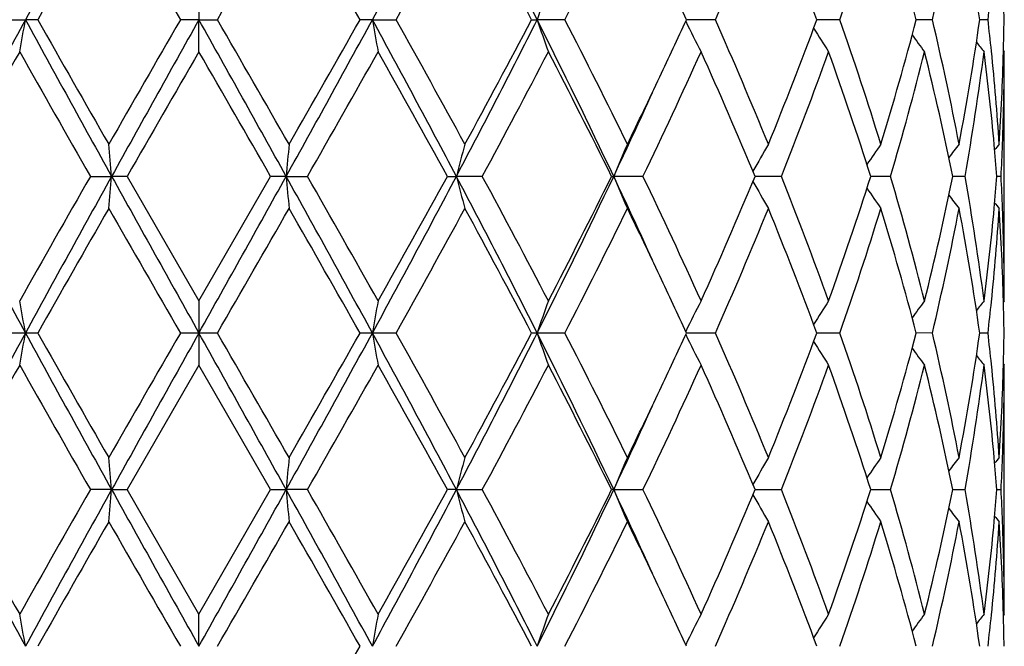
# Model space of a CAD drawing. Units: inches. Extents: x 5.6 to 16.5, y 2.6 to 12.4.
# Drawn here: x 7 to 7.3, y 10 to 10.2 of the extents above; entities that cross this region are included whole.
import ezdxf

# ---------------------------------------------------------------- set-up
doc = ezdxf.new("R2010")
doc.units = ezdxf.units.IN
doc.header["$LTSCALE"] = 1.21
doc.header["$MEASUREMENT"] = 0
doc.layers.get('0').update_dxf_attribs({"linetype": 'CONTINUOUS'})

msp = doc.modelspace()

# ---------------------------------------------------------------- linework, layer by layer
at = {"color": 7, "linetype": 'CONTINUOUS'}
for p, q in [((7.0473183383, 10.2019540936), (7.0473183383, 10.191999805)), ((6.9861004536, 10.1919997432), (6.9934682842, 10.191999805)), ((6.9973051514, 10.1919997432), (6.9934682842, 10.191999805)), ((7.0473183383, 10.191999805), (7.0415719147, 10.1919997432)), ((7.0473183383, 10.191999805), (7.0530647621, 10.1919997432)), ((7.0473183383, 10.1820458101), (7.0473183383, 10.191999805)), ((7.1011683924, 10.191999805), (7.0973315252, 10.1919997432)), ((7.1011683924, 10.191999805), (7.1085362229, 10.1919997432)), ((7.1505832654, 10.1919997432), (7.15231818, 10.191999805)), ((7.1609379629, 10.1919997432), (7.15231818, 10.191999805)), ((7.2076423409, 10.1919997432), (7.1986566695, 10.191999802)), ((7.2397818403, 10.1919997843), (7.2391416849, 10.1919997883)), ((7.2463074039, 10.1919997432), (7.2397818403, 10.1919997843)), ((7.2749943243, 10.1919997432), (7.2700080188, 10.191999775)), ((7.29226462, 10.1919997432), (7.2897075161, 10.1919997606)), ((7.2970407391, 10.1823817313), (7.2973183379, 10.1820458101)), ((7.2973183383, 10.1047859524), (7.2973183383, 10.1820458097)), ((7.0136233698, 10.1434156142), (7.0202230885, 10.1434155817)), ((7.0250458647, 10.1434156142), (7.0202230885, 10.1434155817)), ((7.0250458647, 10.1434156144), (7.0473183383, 10.1047859524)), ((7.0473183383, 10.1047859524), (7.069590812, 10.1434156146)), ((7.0744135881, 10.1434155817), (7.0695908118, 10.1434156142)), ((7.0744135881, 10.1434155817), (7.0810133068, 10.1434156142)), ((7.1244414194, 10.1434156142), (7.1272454188, 10.1434155817)), ((7.1352911429, 10.1434156142), (7.1272454188, 10.1434155817)), ((7.1754247535, 10.1434156142), (7.1760693719, 10.1434155817)), ((7.1851576551, 10.1434156142), (7.1760693719, 10.1434155817)), ((7.2281123283, 10.1434156142), (7.2199840552, 10.1434155869)), ((7.2620012359, 10.1434156142), (7.2558856902, 10.1434155938)), ((7.2819980323, 10.1434156033), (7.2813288507, 10.143415601)), ((7.2851250466, 10.1434156142), (7.2819980323, 10.1434156033)), ((7.2963242359, 10.1434156142), (7.2950379657, 10.1434156093)), ((7.0473183383, 10.1047859524), (7.0473183383, 10.0948318605)), ((7.2973183383, 10.1047859524), (7.2970407264, 10.1044500101)), ((6.9934682723, 10.0948318605), (6.9860996026, 10.0948303106)), ((6.9973060114, 10.0948303106), (6.9934682723, 10.0948318605)), ((7.0473183383, 10.0948318605), (7.041571037, 10.0948303106)), ((7.0530656396, 10.0948303106), (7.0473183383, 10.0948318605)), ((7.0473183383, 10.0948318605), (7.0473183383, 10.0848777685)), ((7.1011684043, 10.0948318605), (7.0973306652, 10.0948303106)), ((7.1085370736, 10.0948303106), (7.1011684043, 10.0948318605)), ((7.1523182031, 10.0948318605), (7.1505824662, 10.0948303106)), ((7.1609387448, 10.0948303106), (7.1523182031, 10.0948318605)), ((7.2076430145, 10.0948303106), (7.1986566839, 10.0948318549)), ((7.2397820158, 10.0948318605), (7.2391416967, 10.0948318212)), ((7.2463079354, 10.0948303106), (7.2397820158, 10.0948318605)), ((7.274994687, 10.0948303106), (7.2700080501, 10.09483204)), ((7.2922647958, 10.0948303106), (7.2897074898, 10.0948316361)), ((7.0473183383, 10.0848777685), (7.0250458647, 10.0462481066)), ((7.069590812, 10.0462481064), (7.0473183383, 10.0848777685)), ((7.2970407264, 10.0852137108), (7.2973183383, 10.0848777685)), ((7.2973183383, 10.0076179112), (7.2973183383, 10.0848777685)), ((7.0202230885, 10.0462481392), (7.0136233698, 10.0462481067)), ((7.0202230885, 10.0462481392), (7.0250458647, 10.0462481067)), ((7.0473183383, 10.0076179108), (7.0250458647, 10.0462481066)), ((7.0473183383, 10.0076179108), (7.069590812, 10.0462481064)), ((7.0695908118, 10.0462481067), (7.0744135881, 10.0462481392)), ((7.0810133068, 10.0462481067), (7.0744135881, 10.0462481392)), ((7.1272454188, 10.0462481392), (7.1244414194, 10.0462481067)), ((7.1272454188, 10.0462481392), (7.1352911429, 10.0462481067)), ((7.1760693719, 10.0462481392), (7.1754247535, 10.0462481067)), ((7.1760693719, 10.0462481392), (7.1851576551, 10.0462481067)), ((7.2199840552, 10.046248134), (7.2281123283, 10.0462481067)), ((7.2558856902, 10.0462481271), (7.2620012359, 10.0462481067)), ((7.2813288507, 10.0462481199), (7.2819980323, 10.0462481176)), ((7.2819980323, 10.0462481176), (7.2851250466, 10.0462481067)), ((7.2950379657, 10.0462481116), (7.2963242359, 10.0462481067)), ((7.0473183383, 9.9976639159), (7.0473183383, 10.0076179108)), ((7.2973183379, 10.0076179108), (7.2970407391, 10.0072819896))]:
    msp.add_line(p, q, dxfattribs=at)
for centre, radius, start, end in [((7.0473183383, 10.9573318605), 1.1875, 282.1468786804, 347.8536540067), ((13.3977988226, 6.6968413847), 7.2959976719, 150.9409714258, 151.3765295713), ((3.6229234224, 12.0902331617), 3.962509047, 331.3767343719, 332.1740343095), ((4.6373597589, 8.9248723627), 2.8161370376, 26.740626003, 27.8529713658), ((13.7173717643, 6.3865393519), 7.7227471842, 150.1479605792, 150.4778539953), ((23.5973010657, 19.7514121872), 19.1173882632, 209.8688890904, 210.0024858928), ((-9.5025379398, 19.7513394252), 19.1172423738, 329.9975134569, 330.1311112778), ((1.0062072625, 6.7450940102), 6.9987823164, 29.5050833752, 29.8691015874), ((3.8106750264, 12.0400819726), 3.7803831021, 330.7342477775, 331.4032002905), ((4.5965891272, 8.8485774545), 2.8857701751, 27.7447457181, 28.6148496372), ((5.2999312535, 11.1502428948), 2.0932214198, 332.7557985121, 333.9388848836), ((5.9182717202, 10.7639808116), 1.4105456183, 336.0773222899, 337.7828718631), ((6.0724148688, 9.759783558), 1.2442115584, 20.3272446391, 22.2363784227), ((6.2505784062, 10.540556925), 1.0549731499, 340.7072865255, 342.9157094368), ((6.3385092139, 9.9474272276), 0.9630707483, 14.7114196362, 17.1012381636), ((6.4385967515, 10.3918053086), 0.8599320698, 346.5645104197, 349.1971951353), ((6.4850467069, 10.0781564035), 0.8126738888, 8.0527590221, 10.8138132757), ((5.6540993605, 9.482123818), 1.699876976, 24.6834287196, 25.3413741706), ((7.7085832075, 10.0036107003), 0.5872999537, 160.2619281695, 161.2904098463), ((6.5203983303, 10.2811630885), 0.7769991455, 353.4105944049, 354.1310888266), ((6.5464364512, 10.1820341482), 0.7508819694, 0.7604434842, 1.5196936241), ((10.7108212787, 8.1654627045), 4.2338594575, 151.4027273681, 152.1489309754), ((5.9963364479, 10.3651913653), 1.0120608753, 349.5741441288, 350.1466127627), ((13.3900099327, 13.6828469446), 7.2870953619, 208.6230528744, 209.0591465421), ((13.0389930892, 13.6107462493), 6.9418888504, 209.5037637479, 209.8707634239), ((23.9781386639, 0.4132126046), 19.556890631, 149.9988436325, 150.1294374295), ((28.7940608682, -1.9679293041), 24.9155510997, 150.787784117, 150.9157084126), ((-8.5013204685, 1.4887312607), 17.8187275667, 29.0588167946, 29.2376906757), ((-9.8837019239, 0.4130975888), 19.5571212893, 29.8705630375, 30.0011552948), ((1.3880753125, 13.3064792377), 6.5068744168, 330.9147079277, 331.4030926558), ((0.4240701622, 13.9708033456), 7.6688834836, 330.1466319009, 330.4788406458), ((3.626009753, 8.2954577554), 3.9589896837, 27.8251644326, 28.6231772239), ((8.0899009808, 10.3636892381), 1.0035284713, 189.850953536, 190.4282895716), ((3.6116153108, 8.2338755423), 4.0078306167, 28.615951315, 29.2469365075), ((4.641423969, 11.4570301325), 2.8115638831, 332.1461082142, 333.2602733643), ((4.4944902746, 11.5901305719), 3.0015995386, 331.4017759481, 332.238298132), ((5.2173908871, 9.2159812717), 2.1671538492, 25.3375561705, 26.7673498615), ((7.7087313352, 10.3804464073), 0.5874586974, 198.7102674279, 199.7384441245), ((5.2345733333, 9.2009460067), 2.1663490475, 26.0812466231, 27.2243888544), ((5.6384694021, 10.9091505123), 1.7171168173, 334.6624747313, 335.3138019063), ((7.6304235167, 10.4023584306), 0.4806926823, 206.0150149171, 207.2789611067), ((5.8861983363, 9.6063543287), 1.4454047217, 22.2378443948, 23.9022481935), ((6.0497289278, 10.6330558339), 1.2685555927, 337.7818131387, 339.6542954109), ((6.2326109991, 9.837536981), 1.0738827923, 17.1038613251, 19.2733785757), ((6.3255126513, 10.4402779662), 0.9765823549, 342.9151994425, 345.271933595), ((6.4288245672, 9.9900946532), 0.8699246657, 10.818018224, 13.4204394823), ((6.4784223189, 10.3069447611), 0.8193873015, 349.1974449122, 351.9358544834), ((6.519071361, 10.1026946044), 0.7783336201, 5.8693350327, 6.588565074), ((6.5464134109, 10.2019650303), 0.7509050036, 358.4804073762, 359.2396033466), ((7.6210522799, 10.4266794419), 0.4504868476, 211.7900507651, 212.89101554), ((7.6310934652, 10.4492526866), 0.4471525048, 215.8663638149, 216.6963715216), ((7.6425685332, 10.4655286321), 0.4515834003, 218.3994999502, 218.8845348254), ((10.7819451874, 8.047950081), 4.3497601466, 150.6184114748, 151.2007124675), ((12.7755918222, 13.4407592011), 6.6387314433, 209.3973768992, 209.7807760732), ((26.4394095088, -1.0243177178), 22.3972271383, 149.977104652, 150.091175698), ((-12.3448580196, -1.024366943), 22.3973255253, 29.9088247966, 30.0228953412), ((1.7607909141, 13.1899239068), 6.1307405005, 330.2033396351, 330.618507259), ((3.5129919178, 8.1593921018), 4.1205481189, 28.7830915254, 29.3977842401), ((4.7463821902, 11.4357828737), 2.7160815738, 331.5872146469, 332.5097463568), ((5.2026388344, 9.1649665939), 2.2021005354, 26.3801808742, 27.5076957167), ((5.6600446877, 10.8788845681), 1.693187569, 334.254822193, 335.6974840925), ((5.8703264817, 9.5796511229), 1.4626710567, 22.6707428372, 24.3208274233), ((6.1067927422, 10.5911627049), 1.2074084107, 338.2329896947, 340.1938527942), ((6.2235329723, 9.8146186738), 1.0834479571, 17.6663049819, 19.8237334024), ((6.3580553481, 10.4112617673), 0.9427935771, 343.4950364582, 345.9289917212), ((6.4237432325, 9.9690771094), 0.8751265707, 11.4910691566, 14.0847936629), ((6.494710872, 10.2844223528), 0.8028931854, 349.8850685577, 352.674298104), ((6.5210385149, 10.0830323555), 0.7763516204, 5.1882592853, 7.3272804499), ((6.5299200607, 10.1037938105), 0.7674293878, 3.7039800468, 5.870525552), ((6.5418597233, 10.2021209138), 0.7554612244, 356.3001323386, 358.4777475638), ((6.5465003288, 10.1820493577), 0.7508180095, 357.8077079813, 359.9997292757), ((5.4996257405, 10.9751261369), 1.8708383338, 333.9443233704, 334.6560187659), ((5.5069514915, 10.9337222011), 1.8467644818, 334.6630253157, 335.5565713988), ((5.0863617951, 9.9744090624), 1.9412322647, 4.994577507, 5.2896008661), ((8.9905867425, 9.9760007847), 1.9234727115, 174.7090371456, 175.0067844813), ((7.8239632175, 9.9637989299), 0.7194983201, 164.7234576517, 165.5436999996), ((7.6545995979, 9.9446815483), 0.5181567265, 156.2495718878, 157.4468442067), ((7.621123723, 9.9211496747), 0.4599549146, 149.6767161505, 150.878032725), ((7.6248856206, 9.8970924103), 0.4467118197, 144.9913541606, 145.9676343997), ((7.6369756776, 9.8772076934), 0.4487318978, 142.0167907207, 142.6839302925), ((7.6458836506, 9.8655491402), 0.4532521625, 140.5789134205, 140.8628216397), ((6.5429823407, 10.182168093), 0.7543379648, 357.0552572309, 357.8089176875), ((6.531309013, 10.0839841407), 0.7660371328, 4.4496510303, 5.1868277239), ((10.7137426093, 12.122956498), 4.2371842877, 207.851600663, 208.5972126737), ((12.3141898116, 7.1080270779), 6.1081575103, 150.2022342804, 150.6189325072), ((13.4008025023, 6.5980031647), 7.2994344207, 150.9409628102, 151.3763158889), ((5.0864932324, 10.3124072853), 1.9411000366, 354.7104720298, 355.0055203811), ((28.784621701, 22.2496218834), 24.9048043153, 209.0845163612, 209.2124948493), ((-8.4817963446, 18.7873011947), 17.7964160988, 330.7619460324, 330.9410427571), ((1.3800137514, 6.975878881), 6.5160937877, 28.5975156952, 29.0852056057), ((8.9905380014, 10.3108230311), 1.9234235159, 184.9931238489, 185.2908837402), ((1.333092718, 6.8540038408), 6.6225992564, 29.3972520597, 29.7815811528), ((3.6246900181, 11.9921005163), 3.9604962218, 331.3767419576, 332.1744447057), ((3.3027887627, 12.2444203317), 4.3611064939, 330.61883571, 331.1996155821), ((4.6384391249, 8.8282463607), 2.8149292794, 26.7406599891, 27.8534841889), ((7.8239086101, 10.3230145734), 0.719441033, 194.4560237595, 195.2763442409), ((4.658083625, 8.8041770104), 2.816046364, 27.506960469, 28.3967336371), ((5.2162308396, 11.0714261685), 2.1684489207, 333.232871652, 334.6617991894), ((5.1378128714, 11.1548297719), 2.2748232416, 332.510013356, 333.6014701309), ((5.5053620234, 9.3523787456), 1.8485135434, 24.4436322782, 25.3363478205), ((7.6545611649, 10.3421296974), 0.5181135935, 202.5527517241, 203.7501406567), ((5.6218477187, 9.3901058956), 1.7353424701, 24.3203505589, 25.7279496039), ((5.8388999787, 10.7208505061), 1.4969385253, 335.6977802145, 337.3100702879), ((7.6210893838, 10.3656580925), 0.4599135449, 209.1214977296, 210.3229456894), ((6.0858906263, 9.687728399), 1.2297647149, 19.8242465908, 21.7494358822), ((6.2058359907, 10.4782233175), 1.1021345116, 340.1943302679, 342.3151492473), ((6.3460748612, 9.8722914613), 0.9552117198, 14.0870484641, 16.4893257792), ((6.4139247963, 10.3199856133), 0.8851927816, 345.9298023145, 348.4939929047), ((6.4887755924, 10.0014970707), 0.8088963628, 7.3361912026, 10.1046792455), ((6.5304923806, 10.2029178601), 0.7668567946, 354.8134051691, 355.549810856), ((6.5426044599, 10.1046453849), 0.7547162586, 2.1913146935, 2.9446148461), ((7.62485193, 10.3897115358), 0.4466687057, 214.0318864601, 215.0082830854), ((7.6369361252, 10.4095887668), 0.4486794678, 217.315606239, 217.982841554), ((7.6458383915, 10.4212408738), 0.453191175, 219.1367619339, 219.420717538), ((13.7074691054, 6.294927072), 7.7113926703, 150.1471435931, 150.4775171744), ((23.735843467, 19.7342492942), 19.2773719828, 209.8700244751, 210.002510324), ((-6.194246076, 17.7492545924), 15.2997199762, 329.9802676962, 330.1471975047), ((1.0247895904, 6.6584384093), 6.9774326012, 29.5051066779, 29.8702325546), ((3.808491222, 11.9441635902), 3.7828989867, 330.7339077881, 331.4024039298), ((4.5997883284, 8.7530912229), 2.8821559343, 27.7447658995, 28.6159457823), ((5.2993166153, 11.0534050785), 2.0939189574, 332.7554678227, 333.9381388632), ((5.5238393649, 9.3233593551), 1.8439664337, 25.3387297183, 26.0608245237), ((5.918029022, 10.6669288196), 1.410814449, 336.0770166791, 337.7822087646), ((6.0729804762, 9.6628250039), 1.2436084682, 20.3272531805, 22.2372755263), ((6.2504782564, 10.4434292359), 1.0550809453, 340.7070231062, 342.9151754066), ((6.3388033512, 9.8503365717), 0.9627666493, 14.7114195904, 17.1019431509), ((6.4385667704, 10.2946476682), 0.8599636031, 346.5643107205, 349.1968419953), ((6.4851955259, 9.9810097084), 0.8125235732, 8.0527497085, 10.8142540636), ((6.5177801941, 10.204157336), 0.7796289848, 352.6771694235, 354.807141911), ((6.5325359197, 10.1828186553), 0.7648048772, 354.1257720253, 356.2996972531), ((6.5431685444, 10.0847696398), 0.7541512885, 1.5204285557, 3.7017689582), ((6.5460002583, 10.1047725779), 0.7513180801, 0.0010199413, 2.1915238682), ((5.6558907831, 9.3857816042), 1.6979044469, 24.6833569509, 25.3420056131), ((6.0046832184, 9.9231359862), 1.0035812652, 9.8508033917, 10.4281143905), ((8.0899534582, 9.9231359862), 1.0035812652, 169.5718856095, 170.1491966083), ((7.7053182232, 9.9075786578), 0.583843116, 160.258659838, 161.2932121755), ((7.6289975098, 9.8851924205), 0.4790956929, 152.7193099929, 153.9874859301), ((7.6207579766, 9.8603428341), 0.4501362625, 147.1090042823, 148.2108468025), ((7.6312345593, 9.8374801817), 0.4473247324, 143.3042713785, 144.1339795011), ((7.6425184624, 9.8213480867), 0.4515162028, 141.1159172088, 141.6010393972), ((6.5202808974, 10.1840085841), 0.7771173343, 353.4106080982, 354.1309743936), ((6.5464695036, 10.0848668169), 0.750848913, 0.7604348757, 1.5196992552), ((10.4699466585, 8.1975632046), 3.9604962218, 151.3767419576, 152.1744447057), ((5.9961736713, 10.268049563), 1.0122257127, 349.5743507594, 350.1467314583), ((12.7146229251, 13.2137848398), 6.5160937876, 208.5975156952, 209.0852056057), ((13.0698470861, 13.5312253115), 6.9774326011, 209.5051066779, 209.8702325546), ((20.2888836957, 2.440408587), 15.2997210637, 149.9802677073, 150.1471975039), ((22.5764330218, 1.4023625259), 17.7964160995, 150.7619460324, 150.9410427571), ((-14.6899850244, -2.0599581625), 24.9048043153, 29.0845163612, 29.2124948493), ((-9.6412101021, 0.4554125216), 19.2773758033, 29.8700244831, 30.0025103057), ((0.6938341743, 13.5916605562), 7.2994344207, 330.9409628102, 331.3763158889), ((0.3871675714, 13.8947366488), 7.7113926701, 330.1471435931, 330.4775171744), ((3.3808940672, 8.0667072229), 4.2371842878, 27.851600663, 28.5972126737), ((8.0984630053, 10.268049563), 1.0122257128, 189.8532685417, 190.4256492406), ((3.6220019856, 8.1424172665), 3.9959784305, 28.6154195242, 29.248268758), ((4.5072108414, 11.4291408358), 2.9625957194, 332.1742502017, 333.2316056203), ((4.4888611812, 11.4960021551), 3.0079964648, 331.4022775968, 332.2370107214), ((5.1391973742, 9.080578131), 2.2541885679, 25.3653772717, 26.739951887), ((7.708821947, 10.283306839), 0.5875536013, 198.7100545857, 199.7380734008), ((5.2376081656, 9.1052856586), 2.162960734, 26.0807372242, 27.2256560899), ((5.6366815698, 10.8128446965), 1.719101311, 334.6620550652, 335.3125823695), ((7.6304855407, 10.3052179652), 0.4807604469, 206.0147098482, 207.2784942288), ((5.8875096716, 9.5097359345), 1.443983197, 22.2373770307, 23.9033975256), ((6.0488286467, 10.5362465073), 1.2695243815, 337.7822218356, 339.6532497322), ((7.6210796698, 10.3295245679), 0.4505169975, 211.7896187868, 212.8905301161), ((6.2332653092, 9.7405788506), 1.0731959096, 17.1034630484, 19.2743384389), ((6.3250748665, 10.3432395418), 0.9770386756, 342.9155190325, 345.2711182261), ((6.4291585969, 9.8929957788), 0.8695837339, 10.8177222593, 13.4211250249), ((6.4782287726, 10.2098115366), 0.8195838001, 349.1976425684, 351.9353536595), ((6.5191698171, 10.0055338617), 0.7782349917, 5.8695428879, 6.5888746203), ((6.5464695036, 10.104796904), 0.750848913, 358.4803007448, 359.2395651243), ((7.6310941025, 10.3520804356), 0.4471505001, 215.8658588482, 216.6958902722), ((7.6425184623, 10.3683156341), 0.4515162027, 218.3989606025, 218.8840827913), ((10.7918446071, 7.9452452477), 4.3611027007, 150.6188356712, 151.1996160524), ((12.7615439582, 13.3356598799), 6.6225992559, 209.3972520597, 209.7815811528), ((1.7804468654, 13.0816366428), 6.1081575098, 330.2022342804, 330.6189325072), ((3.5077092213, 8.0592574393), 4.1266068029, 28.7838824861, 29.3976662218), ((4.7502590594, 11.3365754861), 2.711701087, 331.5861469239, 332.51015897), ((5.2011761999, 9.0670415672), 2.2037474444, 26.3809283464, 27.5075881666), ((5.6615209529, 10.7810375301), 1.6915626788, 334.2538342182, 335.697865619), ((5.8697255488, 9.4822140431), 1.4633294613, 22.6714132871, 24.3207362105), ((6.1074896473, 10.4937362993), 1.2066651877, 338.2321351168, 340.1941824102), ((6.2232542021, 9.7173514826), 1.0837438319, 17.6668539395, 19.8236665452), ((6.358406286, 10.314001496), 0.9424307458, 343.4943822892, 345.9292434675), ((6.4236198979, 9.8718786636), 0.8752535966, 11.4914454345, 14.0847593463), ((6.4948729197, 10.1872314023), 0.8027295393, 349.8846844584, 352.6744450934), ((6.5209606247, 9.9858551393), 0.7764300446, 5.1884697708, 7.3272188946), ((6.5300498235, 10.0066368587), 0.7672992292, 3.7038366892, 5.8706940324), ((6.5418106768, 10.1049560051), 0.7555103214, 356.3001932061, 358.4776092801), ((6.5465245696, 10.0848811098), 0.7507937687, 357.8077111794, 359.9997450132), ((5.497705077, 10.8788818241), 1.8729692022, 333.9447663369, 334.6556794212), ((5.4734425954, 10.8520947029), 1.883700248, 334.6719901132, 335.548029788), ((5.1040986753, 9.8788406898), 1.9234235158, 4.9931238489, 5.2908837403), ((9.008143444, 9.8772564356), 1.9411000365, 174.7104720298, 175.0055203811), ((7.8187077828, 9.8680296943), 0.714060232, 164.7205649432, 165.5470670564), ((7.6522174943, 9.848536172), 0.5155647937, 156.2468994665, 157.4502081527), ((7.6203313889, 9.8244383708), 0.4590407688, 149.6759121096, 150.8796444714), ((7.624844899, 9.799957021), 0.4466601725, 144.9917075876, 145.9681228669), ((7.6371688068, 9.7798954465), 0.4489733399, 142.0173768154, 142.6841753917), ((6.5313577019, 9.9868188036), 0.7659884222, 4.4497717205, 5.1870122544), ((7.6458383918, 9.7684228469), 0.4531911753, 140.5792824621, 140.863238066), ((6.543023653, 10.0849995354), 0.7542966532, 357.0551756254, 357.8088948371), ((10.4686269236, 11.8942059655), 3.9589896837, 207.8251644326, 208.6231772239), ((10.5816519283, 12.0302756198), 4.1205563291, 208.7830922853, 209.3977837724), ((12.3338413843, 6.9997423083), 6.1307354617, 150.2033395308, 150.6185074967), ((12.706561364, 6.8831844832), 6.5068744168, 150.9147079277, 151.4030926558), ((5.1040499381, 10.2136629358), 1.9234727075, 354.7090371453, 355.0067844816), ((22.5959571449, 18.7009324601), 17.8187275665, 209.0588167946, 209.2376906757), ((-14.6994241893, 22.1575930237), 24.915551097, 330.787784117, 330.9157084126), ((0.7046267439, 6.5068167764), 7.2870953618, 28.6230528744, 29.0591465421), ((9.008274881, 10.2152546585), 1.9412322642, 184.994577507, 185.2896008661), ((1.3190425023, 6.7489031755), 6.6387341524, 29.3973770443, 29.780776061), ((3.3838153978, 12.0242010164), 4.2338594575, 331.4027273681, 332.1489309754), ((3.3126969402, 12.1417105946), 4.3497539025, 330.6184112016, 331.2007130329), ((4.5102977963, 8.6649635714), 2.9591150562, 26.7675054093, 27.8261130122), ((7.8187796317, 10.2244887979), 0.7141353514, 194.453220045, 195.2796223037), ((4.6555239295, 8.7056692228), 2.8189354683, 27.5070840956, 28.3959549007), ((5.1410203035, 11.0110174577), 2.2521555338, 333.2596333609, 334.6354606071), ((5.140458736, 11.0563028716), 2.2718488772, 332.5096128098, 333.6025105994), ((5.4747818457, 9.2410155537), 1.8822270755, 24.4518463118, 25.3285569736), ((7.6522642598, 10.2439835705), 0.5156169819, 202.5502070179, 203.7533768876), ((5.6208809352, 9.2924969467), 1.7364050409, 24.3204700631, 25.7272236514), ((5.839991519, 10.6231999619), 1.4957451356, 335.697417221, 337.3110125185), ((7.6203743789, 10.2680862356), 0.4590920956, 209.1208383547, 210.3244127697), ((6.0854284839, 9.5903912217), 1.2302568296, 19.8243575799, 21.7487999314), ((6.2063565579, 10.3808739889), 1.1015833117, 340.1940275055, 342.3159341102), ((6.3458339368, 9.7750613081), 0.9554605166, 14.0871446387, 16.4888271819), ((6.4141731674, 10.2227587572), 0.8849375636, 345.9295866099, 348.4945505707), ((6.4886538307, 9.9043123123), 0.8090192623, 7.3362642971, 10.1043690412), ((6.5304503695, 10.1057519578), 0.7668988035, 354.8135864196, 355.5499348262), ((6.5425665084, 10.0074769785), 0.7547542061, 2.1912901345, 2.944534947), ((7.6248894619, 10.2925739527), 0.4467164818, 214.0323706949, 215.0086407448), ((7.6372165048, 10.312641822), 0.4490360593, 217.3162956586, 217.9829833281), ((7.6458836508, 10.3241145809), 0.4532521628, 219.1371783604, 219.4210865794), ((13.6705599018, 6.2188641667), 7.6688758613, 150.1466318755, 150.4788409525), ((20.4382084912, 17.7379518309), 15.4719723246, 209.8533228382, 210.0183960998), ((-6.3436300455, 17.7379852691), 15.4720394733, 329.9816045609, 330.1466771068), ((1.0556319038, 6.5789107914), 6.9419023089, 29.5037642456, 29.8707632078), ((3.799467943, 11.8519534037), 3.7931941892, 330.7352112699, 331.4019009076), ((4.6050001368, 8.6587382688), 2.8762328693, 27.7434707318, 28.6164551882), ((5.2965781202, 10.9575965048), 2.096975937, 332.7567015116, 333.9376630109), ((5.5258229587, 9.2271453574), 1.8417657165, 25.3383640375, 26.0612938262), ((5.9168379373, 10.570259423), 1.4121053618, 336.0781259275, 337.7817814842), ((6.073828557, 9.5659951926), 1.2426957527, 20.3262201185, 22.2376713319), ((6.2498889683, 10.3464498351), 1.055699424, 340.7079352496, 342.9148248496), ((6.3392067737, 9.7532882906), 0.9623460718, 14.7106319434, 17.1022350191), ((6.4382748578, 10.1975397834), 0.8602614741, 346.5649416529, 349.1966006409), ((6.4853609394, 9.8838717908), 0.812355589, 8.0522914571, 10.8144091473), ((6.5179078264, 10.1069746612), 0.7795005283, 352.6770404954, 354.8074197694), ((6.532445965, 10.0856583703), 0.7648950955, 354.1258848595, 356.2996095416), ((6.5432015967, 9.9876040008), 0.7541181994, 1.5203131458, 3.7018069759), ((6.545962028, 10.0076040622), 0.7513563105, 0.001056069, 2.1915066982), ((5.6569877208, 9.2891531102), 1.6966824743, 24.6822758546, 25.3414475078), ((6.0047357056, 9.8259744846), 1.0035284613, 9.8509535342, 10.4282895743), ((8.098300233, 9.8244723548), 1.0120608797, 169.5741441298, 170.1466127626), ((7.7052784626, 9.810421377), 0.5838020576, 160.2583357998, 161.2929526478), ((7.6289738921, 9.7880326959), 0.4790708903, 152.7188993964, 153.9871245798), ((7.620759165, 9.7631698688), 0.4501399344, 147.108560202, 148.2103734929), ((7.631259687, 9.7402890155), 0.447358699, 143.3038197631, 144.1334449003), ((7.6425685332, 9.7241350888), 0.4515834003, 141.1154651745, 141.6005000497), ((6.5201593669, 10.086850365), 0.7772391744, 353.4109285384, 354.1311713549), ((6.5464134109, 9.9876986906), 0.7509050037, 0.7603966534, 1.5195926479), ((0.3774075328, 13.8030430265), 7.7225829982, 330.1479573031, 330.4778577343)]:
    msp.add_arc(centre, radius, start, end, dxfattribs=at)

doc.saveas('drawing.dxf')
